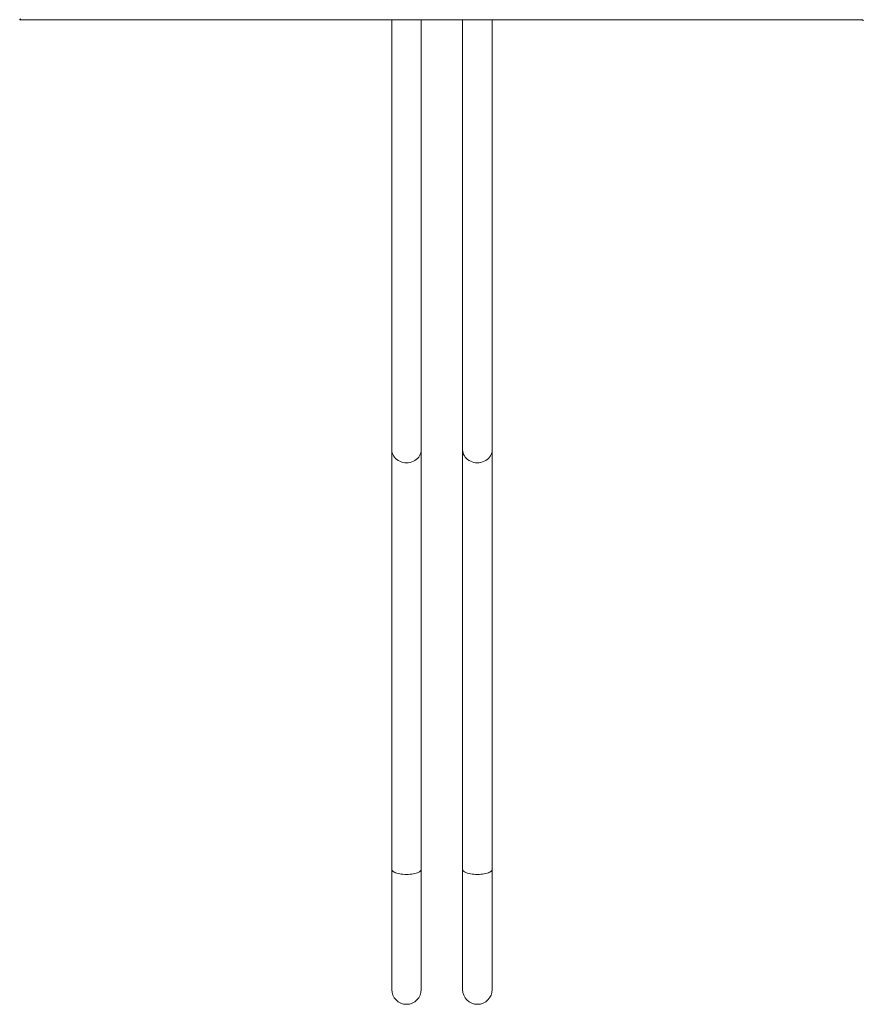
# Model space of a CAD drawing. Units: millimetres. Extents: x 5 to 415, y 5 to 292.
# Drawn here: x 69 to 97, y 115 to 147 of the extents above; entities that cross this region are included whole.
import ezdxf

# ---------------------------------------------------------------- set-up
doc = ezdxf.new("R2010")
doc.units = ezdxf.units.MM

msp = doc.modelspace()

# ---------------------------------------------------------------- linework, layer by layer
at = {"color": 7, "linetype": 'Continuous', "lineweight": 15}
for p, q in [((69.3154, 147.46292), (96.89665, 147.46292)), ((81.49204, 147.46292), (81.49204, 133.38022)), ((82.45804, 133.38022), (82.45804, 147.46292)), ((83.81213, 147.46292), (83.81213, 133.38022)), ((84.77813, 133.38022), (84.77813, 147.46292)), ((81.49204, 133.38022), (81.49204, 119.64431)), ((82.45804, 119.64431), (82.45804, 133.38022)), ((83.81213, 133.38022), (83.81213, 119.64431)), ((84.77813, 119.64431), (84.77813, 133.38022)), ((81.49204, 119.64431), (81.49204, 115.70714)), ((82.45804, 115.70714), (82.45804, 119.64431)), ((83.81213, 119.64431), (83.81213, 115.70714)), ((84.77813, 115.70714), (84.77813, 119.64431))]:
    msp.add_line(p, q, dxfattribs=at)
at = {"color": 7, "linetype": 'Continuous', "lineweight": 15, "flags": 128}
for points in [[(69.34838, 147.4959), (69.33239, 147.47991), (69.32151, 147.46903), (69.31605, 147.46357), (69.3154, 147.46292)], [(96.89278, 147.46679), (96.90876, 147.4508), (96.91964, 147.43992), (96.92511, 147.43446), (96.92575, 147.43381)]]:
    msp.add_lwpolyline(points, dxfattribs=at)
at = {"color": 8, "linetype": 'Continuous', "lineweight": 15, "flags": 128}
for points in [[(81.49204, 133.38022), (81.49556, 133.32897), (81.50608, 133.27846), (81.52343, 133.22944), (81.54737, 133.18261), (81.57754, 133.13867), (81.61351, 133.09825), (81.65475, 133.06194), (81.70067, 133.03027), (81.75058, 133.00371), (81.80377, 132.98264), (81.85945, 132.96736), (81.91682, 132.95811), (81.97504, 132.955), (82.03326, 132.95811), (82.09063, 132.96736), (82.14632, 132.98264), (82.1995, 133.00371), (82.24942, 133.03027), (82.29533, 133.06194), (82.33657, 133.09825), (82.37254, 133.13867), (82.40272, 133.18261), (82.42665, 133.22944), (82.44401, 133.27846), (82.45452, 133.32897), (82.45804, 133.38022)], [(83.81213, 133.38022), (83.81565, 133.32897), (83.82617, 133.27846), (83.84352, 133.22944), (83.86746, 133.18261), (83.89763, 133.13867), (83.9336, 133.09825), (83.97484, 133.06194), (84.02076, 133.03027), (84.07067, 133.00371), (84.12386, 132.98264), (84.17954, 132.96736), (84.23691, 132.95811), (84.29513, 132.955), (84.35335, 132.95811), (84.41072, 132.96736), (84.46641, 132.98264), (84.51959, 133.00371), (84.56951, 133.03027), (84.61542, 133.06194), (84.65666, 133.09825), (84.69263, 133.13867), (84.72281, 133.18261), (84.74675, 133.22944), (84.7641, 133.27846), (84.77461, 133.32897), (84.77813, 133.38022), (84.77813, 133.38022)], [(81.49204, 119.64431), (81.49556, 119.6243), (81.50608, 119.60457), (81.52343, 119.58542), (81.54737, 119.56714), (81.57754, 119.54998), (81.61351, 119.53419), (81.65475, 119.52002), (81.70067, 119.50765), (81.75058, 119.49727), (81.80377, 119.48905), (81.85945, 119.48308), (81.91682, 119.47946), (81.97504, 119.47825), (82.03326, 119.47946), (82.09063, 119.48308), (82.14632, 119.48905), (82.1995, 119.49727), (82.24942, 119.50765), (82.29533, 119.52002), (82.33657, 119.53419), (82.37254, 119.54998), (82.40272, 119.56714), (82.42665, 119.58542), (82.44401, 119.60457), (82.45452, 119.6243), (82.45804, 119.64431), (82.45804, 119.64431)], [(83.81213, 119.64431), (83.81565, 119.6243), (83.82617, 119.60457), (83.84352, 119.58542), (83.86746, 119.56714), (83.89763, 119.54998), (83.9336, 119.53419), (83.97484, 119.52002), (84.02076, 119.50765), (84.07067, 119.49727), (84.12386, 119.48905), (84.17954, 119.48308), (84.23691, 119.47946), (84.29513, 119.47825), (84.35335, 119.47946), (84.41072, 119.48308), (84.46641, 119.48905), (84.51959, 119.49727), (84.56951, 119.50765), (84.61542, 119.52002), (84.65666, 119.53419), (84.69263, 119.54998), (84.72281, 119.56714), (84.74675, 119.58542), (84.7641, 119.60457), (84.77461, 119.6243), (84.77813, 119.64431), (84.77813, 119.64431)]]:
    msp.add_lwpolyline(points, dxfattribs=at)
at = {"color": 7, "linetype": 'Continuous', "lineweight": 15}
for centre in [(81.97504, 115.70714), (84.29513, 115.70714)]:
    msp.add_arc(centre, 0.483, 180, 0, dxfattribs=at)

doc.saveas('drawing.dxf')
